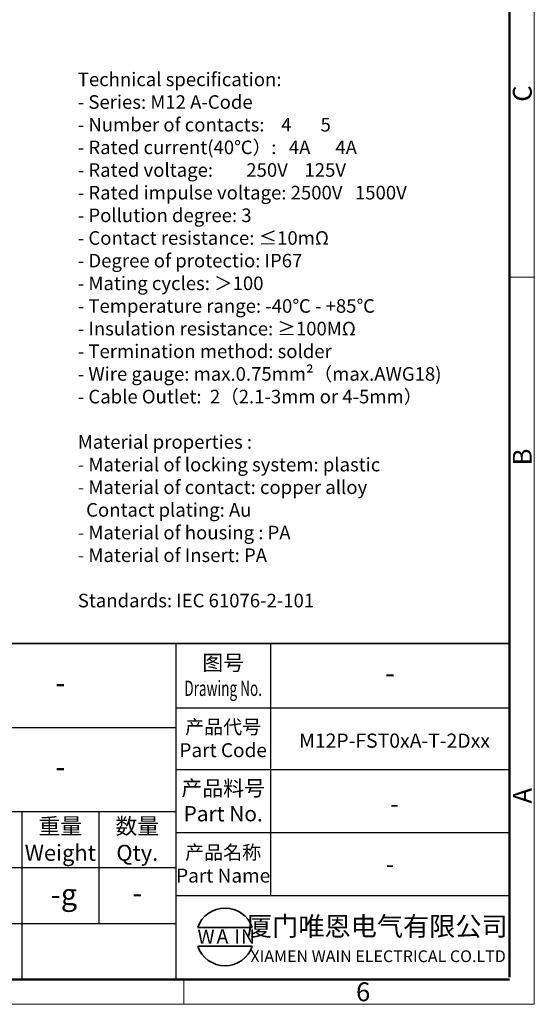
# Model space of a CAD drawing. Units: inches. Extents: x 929 to 1226, y -59 to 151.
# Drawn here: x 1154 to 1226, y -59 to 79 of the extents above; entities that cross this region are included whole.
import ezdxf

# ---------------------------------------------------------------- set-up
doc = ezdxf.new("R2010")
doc.units = ezdxf.units.IN
doc.header["$MEASUREMENT"] = 0
for name, color, linetype, lineweight in [('DIM', 3, 'Continuous', 15), ('图框', 7, 'Continuous', 20), ('打标文字', 3, 'Continuous', 20)]:
    doc.layers.add(name, color=color, linetype=linetype, lineweight=lineweight)
doc.styles.add('Chinese', font='txt')
doc.styles.add('Romans字体', font='romans.shx', dxfattribs={"width": 0.75})
doc.styles.get("Standard").update_dxf_attribs({"font": 'txt', "width": 0.75})
doc.styles.add('工程字', font='gbenor.shx', dxfattribs={"bigfont": 'gbcbig.shx'})

# ---------------------------------------------------------------- blocks, each defined once
blk = doc.blocks.new('A4图框-NEW')
at = {"layer": '图框', "color": 1, "lineweight": 18}
for p, q in [((1130.41, 480.53), (1130.41, 690.53)), ((833.41, 480.53), (1130.41, 480.53))]:
    blk.add_line(p, q, dxfattribs=at)
at = {"layer": '图框', "lineweight": 50}
for p, q in [((1126.93, 484.34), (1126.93, 675.53)), ((836.85, 484.03), (1126.93, 484.03))]:
    blk.add_line(p, q, dxfattribs=at)
at = {"layer": '图框', "color": 6}
for p, q in [((1130.41, 582.89), (1126.93, 582.89)), ((1081.09, 484.03), (1081.09, 480.53))]:
    blk.add_line(p, q, dxfattribs=at)
at = {"layer": '图框', "lineweight": 35}
blk.add_line((946.93, 531.33), (1126.93, 531.33), dxfattribs=at)
at = {"layer": '图框', "lineweight": -3}
for p, q in [((1079.97, 531.33), (1079.97, 484.01)), ((1093.32, 531.33), (1093.32, 495.84)), ((1079.97, 522.27), (1126.93, 522.27)), ((1036.65, 519.5), (1079.97, 519.5)), ((1079.97, 513.59), (1126.93, 513.59)), ((1036.65, 507.67), (1079.97, 507.67)), ((1058.31, 507.67), (1058.31, 484.03)), ((1069.14, 507.67), (1069.14, 491.9)), ((1079.97, 504.71), (1126.93, 504.71)), ((1036.65, 499.78), (1079.97, 499.78)), ((1079.97, 495.84), (1126.93, 495.84)), ((1036.65, 491.9), (1079.97, 491.9))]:
    blk.add_line(p, q, dxfattribs=at)
at = {"layer": '图框', "color": 4, "lineweight": 35}
for p, q in [((1083.06, 491.34), (1090.74, 491.34)), ((1083.06, 488.7), (1090.74, 488.7))]:
    blk.add_line(p, q, dxfattribs=at)
for start, end in [(18.9524, 161.0476), (198.9524, 341.0476)]:
    blk.add_arc((1086.9, 490.02), 4.06, start, end, dxfattribs=at)
at = {"layer": '图框', "color": 6, "char_height": 2.65, "width": 2.5579, "attachment_point": 1, "rotation": 90, "style": 'Romans字体'}
for s, insert in [('C', (1127.4, 607.55)), ('B', (1127.4, 556.37))]:
    blk.add_mtext(s, dxfattribs=dict(at, insert=insert))
at = {"layer": '图框', "attachment_point": 5}
for s, insert, char_height, width in [('图号{\\Ftxt|c134;\\P\\Fromans|c134;\\W0.65;Drawing No.}', (1086.64, 526.8), 2.1549, 13.3447), ('产品代号\\P{\\Fromans|c134;Part Code}', (1086.64, 517.93), 1.959, 13.3447), ('产品料号\\P{\\Fromans|c134;Part No.}', (1086.64, 509.15), 2.1549, 13.3447), ('重量\\P{\\Fromans|c134;Weight}', (1063.73, 503.73), 2.2528, 10.8293), ('数量\\P{\\Fromans|c134;Qty.}', (1074.56, 503.73), 2.2528, 10.8293), ('产品名称\\P{\\Fromans|c134;Part Name}', (1086.64, 500.28), 1.959, 13.3447)]:
    blk.add_mtext(s, dxfattribs=dict(at, insert=insert, char_height=char_height, width=width))
at = {"layer": '图框', "color": 3, "attachment_point": 5, "style": 'Romans字体'}
for s, insert, char_height, width in [('-', (1110.12, 526.8), 2.99, 33.6124), ('-', (1063.72, 525.41), 2.99, 32.4974), ('-', (1063.73, 513.59), 2.99, 32.488), ('{\\T0.95;-}', (1110.12, 500.28), 2.488, 33.6124), ('-', (1074.56, 495.84), 2.99, 10.8293)]:
    blk.add_mtext(s, dxfattribs=dict(at, insert=insert, char_height=char_height, width=width))
at = {"layer": '图框', "color": 6, "linetype": 'ByBlock', "lineweight": 18, "insert": (1127.4, 508.79), "char_height": 2.65, "width": 2.5579, "attachment_point": 1, "rotation": 90, "style": 'Romans字体'}
blk.add_mtext('A', dxfattribs=at)
at = {"layer": '图框', "color": 1, "lineweight": 20, "insert": (1108.26, 491.52), "char_height": 2.6991, "width": 82.3083, "attachment_point": 5}
blk.add_mtext('{\\fSimHei|b0|i0|c134|p2;厦门唯恩电气有限公司}', dxfattribs=at)
at = {"layer": '图框', "color": 1, "lineweight": 20, "char_height": 2.0059, "width": 5.0472, "attachment_point": 1, "style": 'Chinese'}
for s, insert in [('{\\fArial|b0|i0|c0|p34;W}', (1083.03, 491.05)), ('{\\fArial|b0|i0|c0|p34;A}', (1085.71, 491.09)), ('{\\fArial|b0|i0|c0|p34;I}', (1088.21, 491.09)), ('{\\fArial|b0|i0|c0|p34;N}', (1089.14, 491.08))]:
    blk.add_mtext(s, dxfattribs=dict(at, insert=insert))
at = {"layer": '图框', "color": 3, "lineweight": 20, "insert": (1108.44, 487.3), "char_height": 1.6525, "width": 68.0856, "attachment_point": 5, "style": '工程字'}
blk.add_mtext('{\\fArial Narrow|b0|i0|c0|p34;XIAMEN WAIN ELECTRICAL CO.LTD}', dxfattribs=at)
at = {"layer": '图框', "color": 6, "insert": (1105.33, 483.62), "char_height": 2.65, "width": 2.5579, "attachment_point": 1, "style": 'Romans字体'}
blk.add_mtext('6', dxfattribs=at)

msp = doc.modelspace()

# ---------------------------------------------------------------- block references
at = {"layer": 'DIM'}
msp.add_blockref('A4图框-NEW', (95.72, -539.73), dxfattribs=at)

# ---------------------------------------------------------------- texts
at = {"layer": '图框', "color": 3, "attachment_point": 5, "style": 'Romans字体'}
for s, insert, char_height, width in [('{\\T0.95;M12P-FST0xA-T-2Dxx}', (1206.47, -22.09), 2, 33.6124), ('{\\T0.95;-}', (1206.47, -30.96), 2.6, 33.6124), ('-g', (1159.96, -44.11), 2.986, 10.8293)]:
    msp.add_mtext(s, dxfattribs=dict(at, insert=insert, char_height=char_height, width=width))
at = {"layer": '打标文字', "color": 3, "insert": (1161.91, 71.93), "char_height": 1.91299, "width": 67.0954, "attachment_point": 1, "style": 'Romans字体'}
msp.add_mtext('{\\A1;Technical specification:}\\P{\\A1;- Series: M12 A-Code}\\P{\\A1;- Number of contacts:    4       5}\\P{\\A1;- Rated current(40}{\\A1;\\f仿宋_GB2312|b0|i0|c134|p49;℃）}{\\A1;\\Fromans.shx;:   4A      4A}\\P{\\A1;\\Fromans.shx;- Rated voltage:        250V    125V}\\P{\\A1;\\Fromans.shx;- Rated impulse voltage: 2500V   1500V}\\P{\\A1;\\Fromans.shx;- Pollution degree: 3}\\P{\\A1;\\Fromans.shx;- Contact resistance: }{\\A1;\\f仿宋_GB2312|b0|i0|c134|p49;≤}{\\A1;\\Fromans.shx;10m}{\\A1;\\f仿宋_GB2312|b0|i0|c134|p49;Ω}\\P{\\A1;\\Fromans.shx;- Degree of protectio: IP67}\\P{\\A1;\\Fromans.shx;- Mating cycles: }{\\A1;\\f仿宋_GB2312|b0|i0|c134|p49;＞}{\\A1;\\Fromans.shx;100}\\P{\\A1;\\Fromans.shx;- Temperature range: -40}{\\A1;\\f仿宋_GB2312|b0|i0|c134|p49;℃}{\\A1;\\Fromans.shx; - +85}{\\A1;\\f仿宋_GB2312|b0|i0|c134|p49;℃}\\P{\\A1;\\Fromans.shx;- Insulation resistance: }{\\A1;\\f仿宋_GB2312|b0|i0|c134|p49;≥}{\\A1;\\Fromans.shx;100M}{\\A1;\\f仿宋_GB2312|b0|i0|c134|p49;Ω}\\P{\\A1;\\Fromans.shx;- Termination method: solder}\\P{\\A1;\\Fromans.shx;- Wire gauge: max.0.75mm}{\\A1;\\f宋体|b0|i0|c134|p2;²}{\\A1;\\f仿宋_GB2312|b0|i0|c134|p49;（}{\\A1;\\Fromans.shx;max.AWG18)}\\P{\\A1;\\Fromans.shx;- Cable Outlet:  2}{\\A1;\\fFangSong_GB2312|b0|i0|c134|p49;（}{\\A1;\\Fromans.shx;2.1-3mm or 4-5mm}{\\A1;\\fFangSong_GB2312|b0|i0|c134|p49;）}\\P{\\A1;\\Fromans.shx;}\\P{\\A1;\\Fromans.shx;Material properties :}\\P{\\A1;\\Fromans.shx;- Material of locking system: plastic}\\P{\\A1;\\Fromans.shx;- Material of contact: copper alloy}\\P{\\A1;\\Fromans.shx;  Contact plating: Au}\\P{\\A1;\\Fromans.shx;- Material of housing : PA}\\P{\\A1;\\Fromans.shx;- Material of Insert: PA}\\P{\\A1;\\Fromans.shx;}\\P{\\A1;\\Fromans.shx;Standards: IEC 61076-2-101}', dxfattribs=at)

doc.saveas('drawing.dxf')
